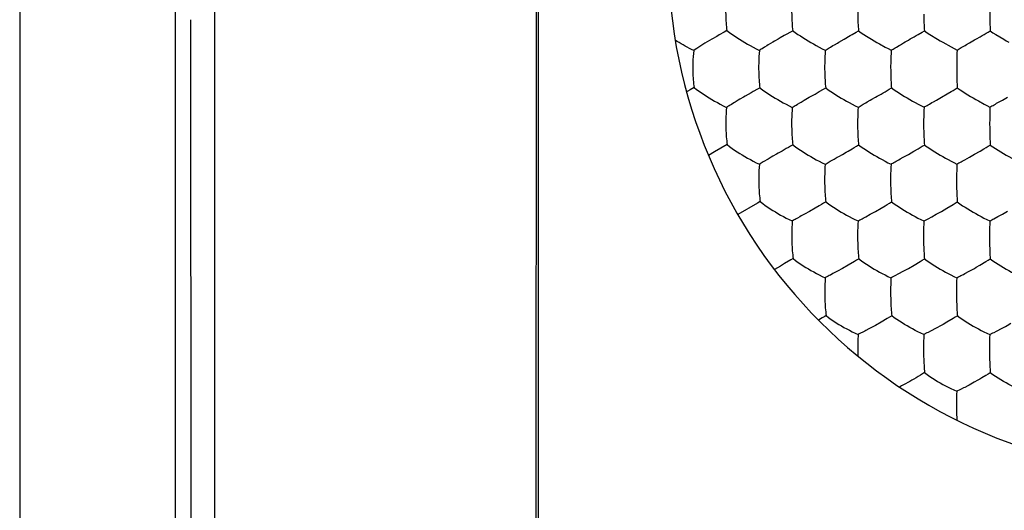
# Model space of a CAD drawing. Units: millimetres. Extents: x -11 to 11, y -22.1 to 22.1.
# Drawn here: x -11 to -3.4, y 7.2 to 11 of the extents above; entities that cross this region are included whole.
import ezdxf

# ---------------------------------------------------------------- set-up
doc = ezdxf.new("R2010")
doc.units = ezdxf.units.MM
doc.header["$LTSCALE"] = 16.335
doc.layers.add('ASSI', color=7, linetype='CONTINUOUS')

msp = doc.modelspace()

# ---------------------------------------------------------------- linework, layer by layer
at = {"layer": 'ASSI', "color": 7, "linetype": 'CONTINUOUS'}
for p, q in [((-11, 21.6002), (-11, -21.6002)), ((-9.8, 5.3904), (-9.8, 20.7001)), ((-7, -16.1), (-7, 16.1)), ((-7.0191, 0), (-7.0154, 13.577)), ((-5.0403, 10.9146), (-5.0578, 10.9048)), ((-4.6432, 10.8513), (-4.5985, 10.8771)), ((-4.5498, 10.9043), (-4.5328, 10.9141)), ((-4.0418, 10.9042), (-4.0252, 10.9138)), ((-5.7332, 10.8079), (-5.7787, 10.7794)), ((-5.7167, 10.8181), (-5.7332, 10.8079)), ((-5.1931, 10.8271), (-5.2285, 10.8058)), ((-4.6837, 10.8277), (-4.6432, 10.8513)), ((-3.7114, 10.8018), (-3.7005, 10.8082)), ((-5.8, 10.4774), (-5.8297, 10.4609)), ((-5.2933, 10.4757), (-5.311, 10.4655)), ((-5.8489, 10.4501), (-5.8583, 10.4447)), ((-5.8297, 10.4609), (-5.8489, 10.4501)), ((-5.3611, 10.4373), (-5.4067, 10.411)), ((-4.8035, 10.4646), (-4.7862, 10.4746)), ((-3.8935, 10.403), (-3.8505, 10.4279)), ((-3.4229, 10.3814), (-3.384, 10.4037)), ((-3.9668, 10.361), (-3.9559, 10.3673)), ((-3.9559, 10.3673), (-3.9325, 10.3806)), ((-5.5455, 10.038), (-5.5952, 10.0097)), ((-5.6434, 9.9819), (-5.6896, 9.955)), ((-5.5952, 10.0097), (-5.6434, 9.9819)), ((-4.6842, 9.9473), (-4.6576, 9.9625)), ((-4.1877, 9.9403), (-4.1486, 9.9626)), ((-4.1486, 9.9626), (-4.1052, 9.9877)), ((-3.6783, 9.941), (-3.6393, 9.9632)), ((-3.6393, 9.9632), (-3.5963, 9.988)), ((-4.7307, 9.9206), (-4.72, 9.9268)), ((-3.7128, 9.9217), (-3.6783, 9.941)), ((-5.3112, 9.587), (-5.4636, 9.4991)), ((-5.291, 9.5987), (-5.3112, 9.587)), ((-4.9114, 9.5236), (-4.9506, 9.5013)), ((-4.8674, 9.5489), (-4.9114, 9.5236)), ((-4.4765, 9.4819), (-4.4423, 9.501)), ((-4.4423, 9.501), (-4.4031, 9.5232)), ((-4.4031, 9.5232), (-4.3594, 9.5483)), ((-3.9678, 9.4823), (-3.9334, 9.5012)), ((-3.9334, 9.5012), (-3.8942, 9.5233)), ((-3.8942, 9.5233), (-3.8509, 9.5482)), ((-3.4587, 9.4829), (-3.4241, 9.5018)), ((-3.4241, 9.5018), (-3.3851, 9.5238)), ((-4.0289, 9.4498), (-4.0218, 9.4535)), ((-3.9972, 9.4664), (-3.9678, 9.4823)), ((-3.5209, 9.4503), (-3.5136, 9.4541)), ((-3.4885, 9.467), (-3.4587, 9.4829)), ((-5.1027, 9.1211), (-5.1348, 9.1025)), ((-5.0535, 9.1498), (-5.1027, 9.1211)), ((-5.0368, 9.1597), (-5.0535, 9.1498)), ((-4.6129, 9.1098), (-4.6568, 9.0846)), ((-3.5967, 9.1092), (-3.5502, 9.1368)), ((-5.1348, 9.1025), (-5.1817, 9.0758)), ((-4.6961, 9.0626), (-4.7303, 9.0438)), ((-4.6568, 9.0846), (-4.6961, 9.0626)), ((-4.2515, 9.0282), (-4.2223, 9.0436)), ((-4.2223, 9.0436), (-4.1879, 9.0623)), ((-4.1879, 9.0623), (-4.1486, 9.0842)), ((-4.1486, 9.0842), (-4.105, 9.1092)), ((-3.7136, 9.0439), (-3.6791, 9.0625)), ((-3.6791, 9.0625), (-3.6399, 9.0843)), ((-4.783, 9.0158), (-4.7897, 9.0122)), ((-4.2828, 9.0121), (-4.2759, 9.0158)), ((-3.7753, 9.0124), (-3.7681, 9.016)), ((-4.8129, 8.7028), (-4.8423, 8.6855)), ((-4.7929, 8.7148), (-4.8129, 8.7028)), ((-4.7828, 8.7209), (-4.7929, 8.7148)), ((-4.359, 8.6706), (-4.4031, 8.6454)), ((-3.804, 8.6981), (-3.8513, 8.6701)), ((-4.5041, 8.5911), (-4.5128, 8.5867)), ((-4.4031, 8.6454), (-4.442, 8.6239)), ((-4.0053, 8.5866), (-4.0292, 8.5751)), ((-3.9965, 8.591), (-4.0053, 8.5866)), ((-3.895, 8.6451), (-3.9339, 8.6237)), ((-3.5216, 8.5752), (-3.4972, 8.5868)), ((-3.4692, 8.6008), (-3.4589, 8.606)), ((-4.5361, 8.5752), (-4.5382, 8.5282)), ((-4.5393, 8.4593), (-4.5391, 8.4409)), ((-4.5391, 8.4409), (-4.5382, 8.4085)), ((-3.7513, 8.1492), (-3.7755, 8.1381)), ((-3.7756, 7.9368), (-3.7747, 7.9152))]:
    msp.add_line(p, q, dxfattribs=at)
at = {"layer": 'ASSI', "color": 253, "linetype": 'CONTINUOUS'}
for p, q in [((-9.4922, 0), (-9.5006, 20.5968)), ((-9.6765, 3.4329), (-9.6796, 11))]:
    msp.add_line(p, q, dxfattribs=at)
at = {"layer": 'ASSI', "color": 7, "linetype": 'CONTINUOUS'}
for points in [[(-3.521, 11.0848), (-3.5209, 11.0418), (-3.5207, 11.0249), (-3.5202, 10.9919)], [(-5.5572, 11.0579), (-5.557, 11.0409), (-5.5565, 11.0244), (-5.5559, 11.0082), (-5.5551, 10.9921), (-5.554, 10.976), (-5.5527, 10.9604), (-5.5512, 10.9451), (-5.5496, 10.9302), (-5.5477, 10.9156)], [(-5.0484, 11.0582), (-5.0482, 11.0411), (-5.0478, 11.0244), (-5.0473, 11.008), (-5.0466, 10.9917), (-5.0457, 10.9756), (-5.0446, 10.9598), (-5.0433, 10.9444), (-5.0419, 10.9294), (-5.0403, 10.9146)], [(-4.5393, 11.0585), (-4.5392, 11.0413), (-4.5389, 11.0245), (-4.5384, 11.008), (-4.5379, 10.9917), (-4.5371, 10.9754), (-4.5363, 10.9595), (-4.5352, 10.9441), (-4.5341, 10.9289), (-4.5328, 10.9141)], [(-4.0301, 11.0415), (-4.0299, 11.0247), (-4.0295, 11.0082), (-4.0291, 10.9917), (-4.0285, 10.9754), (-4.0278, 10.9595), (-4.027, 10.9439), (-4.0262, 10.9287), (-4.0252, 10.9138)], [(-3.5202, 10.9919), (-3.5198, 10.9755), (-3.5193, 10.9595), (-3.5188, 10.944), (-3.5175, 10.9137)], [(-5.6069, 10.8827), (-5.6261, 10.8717), (-5.6636, 10.85)], [(-5.5477, 10.9156), (-5.5678, 10.9045), (-5.6069, 10.8827)], [(-5.5477, 10.9156), (-5.5287, 10.9011), (-5.5095, 10.8877), (-5.4901, 10.8749), (-5.4704, 10.8622), (-5.4504, 10.8494), (-5.4304, 10.837), (-5.4099, 10.8249), (-5.3888, 10.8126), (-5.3671, 10.8003), (-5.345, 10.7879), (-5.3216, 10.7754), (-5.2968, 10.7633)], [(-5.1073, 10.8771), (-5.138, 10.8595), (-5.1526, 10.851)], [(-5.0578, 10.9048), (-5.0913, 10.8862), (-5.1073, 10.8771)], [(-5.0403, 10.9146), (-5.0208, 10.9004), (-5.0011, 10.8871), (-4.9814, 10.8745), (-4.9615, 10.8619), (-4.9414, 10.8493), (-4.9213, 10.8371), (-4.9008, 10.8251), (-4.8797, 10.813), (-4.8583, 10.8009), (-4.8364, 10.7886), (-4.8134, 10.7763), (-4.789, 10.7643)], [(-4.5985, 10.8771), (-4.5827, 10.886), (-4.5498, 10.9043)], [(-4.5328, 10.9141), (-4.5128, 10.9), (-4.4926, 10.8869), (-4.4726, 10.8744), (-4.4322, 10.8495)], [(-4.1338, 10.8517), (-4.1047, 10.8684), (-4.0895, 10.8772), (-4.074, 10.8861), (-4.0418, 10.9042)], [(-4.0252, 10.9138), (-4.0046, 10.8999), (-3.9841, 10.8869), (-3.923, 10.8498)], [(-3.6244, 10.8522), (-3.5956, 10.8688), (-3.5806, 10.8775), (-3.5653, 10.8863), (-3.5497, 10.8951), (-3.5337, 10.9042), (-3.5175, 10.9137)], [(-3.5175, 10.9137), (-3.4964, 10.8999), (-3.4755, 10.887)], [(-3.4755, 10.887), (-3.4137, 10.8502), (-3.3934, 10.8382), (-3.3729, 10.8265)], [(-5.8038, 10.7626), (-5.8205, 10.7709), (-5.8369, 10.7794), (-5.853, 10.788), (-5.869, 10.7967), (-5.8848, 10.8056), (-5.9002, 10.8145), (-5.9154, 10.8234), (-5.9304, 10.8324), (-5.9454, 10.8416)], [(-5.7787, 10.7794), (-5.7918, 10.7709), (-5.8038, 10.7626)], [(-5.6636, 10.85), (-5.6816, 10.8392), (-5.7167, 10.8181)], [(-5.2584, 10.7875), (-5.2753, 10.7769), (-5.2831, 10.7721), (-5.2902, 10.7676), (-5.2968, 10.7633)], [(-5.2285, 10.8058), (-5.2391, 10.7993), (-5.2584, 10.7875)], [(-5.1526, 10.851), (-5.1802, 10.8347), (-5.1931, 10.8271)], [(-4.789, 10.7643), (-4.7823, 10.7686), (-4.7749, 10.7731), (-4.767, 10.7778), (-4.7585, 10.7829), (-4.7496, 10.7884)], [(-4.7496, 10.7884), (-4.73, 10.8001), (-4.7193, 10.8066)], [(-4.7193, 10.8066), (-4.6961, 10.8203), (-4.6837, 10.8277)], [(-4.4322, 10.8495), (-4.412, 10.8374), (-4.3916, 10.8255), (-4.3706, 10.8136), (-4.3276, 10.7894)], [(-4.3276, 10.7894), (-4.3049, 10.7772), (-4.281, 10.7653)], [(-4.281, 10.7653), (-4.274, 10.7696), (-4.2665, 10.7741), (-4.2583, 10.7788), (-4.2497, 10.7839), (-4.2406, 10.7893)], [(-4.2406, 10.7893), (-4.2207, 10.801), (-4.2099, 10.8074)], [(-4.2099, 10.8074), (-4.1866, 10.821), (-4.1741, 10.8283)], [(-4.1741, 10.8283), (-4.1478, 10.8436), (-4.1338, 10.8517)], [(-3.923, 10.8498), (-3.9027, 10.8378), (-3.8823, 10.826), (-3.8187, 10.7901)], [(-3.8187, 10.7901), (-3.7964, 10.778), (-3.7729, 10.7662)], [(-3.7729, 10.7662), (-3.7657, 10.7705), (-3.758, 10.7749), (-3.7496, 10.7797), (-3.7409, 10.7847), (-3.7316, 10.7902), (-3.7114, 10.8018)], [(-3.7005, 10.8082), (-3.6771, 10.8217), (-3.6645, 10.829)], [(-3.6645, 10.829), (-3.6382, 10.8441), (-3.6244, 10.8522)], [(-5.8038, 10.7626), (-5.8063, 10.739), (-5.8082, 10.7153), (-5.8096, 10.6915), (-5.8106, 10.6674), (-5.8111, 10.6429), (-5.8109, 10.6174)], [(-5.2968, 10.7633), (-5.299, 10.7393), (-5.3006, 10.7154), (-5.3018, 10.6914), (-5.3026, 10.6673), (-5.303, 10.6426), (-5.3029, 10.6172)], [(-4.789, 10.7643), (-4.7909, 10.7401), (-4.7923, 10.716), (-4.7933, 10.6919), (-4.7939, 10.6676), (-4.7943, 10.6429), (-4.7942, 10.6174)], [(-4.281, 10.7653), (-4.2825, 10.7409), (-4.2836, 10.7167), (-4.2844, 10.6925), (-4.285, 10.6681), (-4.2853, 10.6433), (-4.285, 10.6005)], [(-3.7729, 10.7662), (-3.774, 10.7417), (-3.7748, 10.7174), (-3.7754, 10.6931), (-3.7758, 10.6687), (-3.7761, 10.6439), (-3.7759, 10.6009)], [(-5.8109, 10.6174), (-5.8105, 10.6008), (-5.81, 10.5846), (-5.8092, 10.5687), (-5.8082, 10.5528), (-5.807, 10.5369), (-5.8056, 10.5215), (-5.8039, 10.5064), (-5.8021, 10.4918), (-5.8, 10.4774)], [(-5.3029, 10.6172), (-5.3026, 10.6003), (-5.3021, 10.5838), (-5.3014, 10.5676), (-5.3006, 10.5515), (-5.2995, 10.5356), (-5.2982, 10.52), (-5.2968, 10.5049), (-5.2951, 10.4901), (-5.2933, 10.4757)], [(-4.7942, 10.6174), (-4.7939, 10.6002), (-4.7935, 10.5835), (-4.7929, 10.5672), (-4.7922, 10.551), (-4.7913, 10.5349), (-4.7903, 10.5193), (-4.789, 10.504), (-4.7877, 10.4892), (-4.7862, 10.4746)], [(-4.285, 10.6005), (-4.2846, 10.5837), (-4.2842, 10.5672), (-4.2836, 10.5509), (-4.2829, 10.5348), (-4.282, 10.519), (-4.281, 10.5037), (-4.28, 10.4887), (-4.2788, 10.4741)], [(-3.7759, 10.6009), (-3.7756, 10.584), (-3.7748, 10.5511)], [(-5.8, 10.4774), (-5.7813, 10.4626), (-5.7623, 10.4488), (-5.7431, 10.4358), (-5.7236, 10.4229), (-5.7038, 10.41), (-5.6839, 10.3976), (-5.6636, 10.3854), (-5.6425, 10.3732), (-5.6209, 10.361), (-5.5988, 10.3487), (-5.5754, 10.3364), (-5.5504, 10.3245)], [(-5.2933, 10.4757), (-5.2741, 10.461), (-5.2547, 10.4474), (-5.2353, 10.4345), (-5.2156, 10.4218), (-5.1957, 10.4091), (-5.1757, 10.3968), (-5.1553, 10.3848), (-5.1343, 10.3727), (-5.1129, 10.3607), (-5.091, 10.3486), (-5.0679, 10.3365), (-5.0435, 10.3248)], [(-3.7748, 10.5511), (-3.7743, 10.5349), (-3.7737, 10.5191), (-3.7729, 10.5037), (-3.7721, 10.4887), (-3.7713, 10.474)], [(-5.4067, 10.411), (-5.4209, 10.4026), (-5.4474, 10.387)], [(-5.311, 10.4655), (-5.3449, 10.4466), (-5.3611, 10.4373)], [(-4.9387, 10.3868), (-4.9122, 10.4022), (-4.898, 10.4105)], [(-4.898, 10.4105), (-4.8684, 10.4276), (-4.8528, 10.4366), (-4.8368, 10.4458), (-4.8035, 10.4646)], [(-4.7862, 10.4746), (-4.7664, 10.4601), (-4.7466, 10.4467), (-4.7269, 10.434), (-4.707, 10.4214), (-4.6869, 10.4088), (-4.6668, 10.3967), (-4.6465, 10.3848), (-4.6255, 10.3729), (-4.6042, 10.361), (-4.5825, 10.349), (-4.5598, 10.3371), (-4.5358, 10.3255)], [(-4.4294, 10.3872), (-4.4029, 10.4025), (-4.3888, 10.4107)], [(-4.3888, 10.4107), (-4.3595, 10.4276), (-4.3441, 10.4365), (-4.3284, 10.4456), (-4.3122, 10.4547), (-4.2957, 10.4642), (-4.2788, 10.4741)], [(-4.2788, 10.4741), (-4.2585, 10.4598), (-4.2383, 10.4465), (-4.2182, 10.4339), (-4.1981, 10.4214), (-4.1778, 10.409), (-4.1577, 10.3969), (-4.1373, 10.3852), (-4.1164, 10.3734), (-4.0953, 10.3616), (-4.0738, 10.3497), (-4.0514, 10.3379), (-4.0278, 10.3264)], [(-3.9325, 10.3806), (-3.907, 10.3953), (-3.8935, 10.403)], [(-3.8505, 10.4279), (-3.8198, 10.4457), (-3.804, 10.4547), (-3.7878, 10.4641), (-3.7713, 10.474)], [(-3.7713, 10.474), (-3.7505, 10.4598), (-3.7299, 10.4466), (-3.7095, 10.4341), (-3.6687, 10.4093)], [(-3.6687, 10.4093), (-3.6485, 10.3974), (-3.6281, 10.3857), (-3.6072, 10.374), (-3.5649, 10.3504)], [(-5.5504, 10.3245), (-5.5527, 10.3004), (-5.5543, 10.2764), (-5.5555, 10.2523), (-5.5563, 10.2281), (-5.5566, 10.2033), (-5.5563, 10.1778)], [(-5.5126, 10.348), (-5.5212, 10.3426), (-5.5293, 10.3377), (-5.537, 10.333), (-5.544, 10.3287), (-5.5504, 10.3245)], [(-5.4828, 10.366), (-5.4933, 10.3596), (-5.5126, 10.348)], [(-5.4474, 10.387), (-5.4599, 10.3796), (-5.4828, 10.366)], [(-5.0435, 10.3248), (-5.0454, 10.3005), (-5.0468, 10.2762), (-5.0478, 10.252), (-5.0485, 10.2276), (-5.0487, 10.2028), (-5.0485, 10.1773)], [(-5.0435, 10.3248), (-5.0368, 10.3289), (-5.0296, 10.3333), (-5.0217, 10.3379), (-5.0134, 10.3428), (-5.0045, 10.3481)], [(-5.0045, 10.3481), (-4.985, 10.3596), (-4.9743, 10.366)], [(-4.9743, 10.366), (-4.9512, 10.3795), (-4.9387, 10.3868)], [(-4.5358, 10.3255), (-4.5374, 10.301), (-4.5385, 10.2766), (-4.5394, 10.2522), (-4.5399, 10.2278), (-4.5401, 10.2029), (-4.5399, 10.1773)], [(-4.5358, 10.3255), (-4.5289, 10.3297), (-4.5214, 10.334), (-4.5134, 10.3386), (-4.5049, 10.3435), (-4.4959, 10.3488)], [(-4.4959, 10.3488), (-4.476, 10.3602), (-4.4652, 10.3665)], [(-4.4652, 10.3665), (-4.4419, 10.3799), (-4.4294, 10.3872)], [(-4.0278, 10.3264), (-4.029, 10.3017), (-4.0299, 10.2772), (-4.0306, 10.2527), (-4.031, 10.2282), (-4.0312, 10.2033), (-4.0308, 10.1604)], [(-4.0278, 10.3264), (-4.0207, 10.3305), (-4.013, 10.3348), (-4.0048, 10.3394), (-3.9961, 10.3443), (-3.9869, 10.3496), (-3.9668, 10.361)], [(-3.5649, 10.3504), (-3.5427, 10.3387), (-3.5195, 10.3273)], [(-3.5195, 10.3273), (-3.5205, 10.3025), (-3.5211, 10.2779), (-3.5215, 10.2534), (-3.5218, 10.2288), (-3.522, 10.2039), (-3.5217, 10.1608)], [(-3.5195, 10.3273), (-3.5123, 10.3314), (-3.5044, 10.3357), (-3.496, 10.3403), (-3.4871, 10.3452), (-3.4778, 10.3505), (-3.4679, 10.356), (-3.4229, 10.3814)], [(-5.5563, 10.1778), (-5.5559, 10.1611), (-5.5553, 10.1448), (-5.5545, 10.1288), (-5.5535, 10.1129), (-5.5523, 10.0971), (-5.5509, 10.0817), (-5.5493, 10.0667), (-5.5475, 10.0522), (-5.5455, 10.038)], [(-5.0485, 10.1773), (-5.0481, 10.1603), (-5.0476, 10.1438), (-5.0469, 10.1277), (-5.046, 10.1116), (-5.045, 10.0957), (-5.0437, 10.0802), (-5.0423, 10.0652), (-5.0408, 10.0505), (-5.039, 10.0363)], [(-4.5399, 10.1773), (-4.5397, 10.1602), (-4.5392, 10.1435), (-4.5386, 10.1272), (-4.5379, 10.111), (-4.537, 10.095), (-4.536, 10.0794), (-4.5348, 10.0643), (-4.5335, 10.0495), (-4.5321, 10.0352)], [(-4.0308, 10.1604), (-4.0305, 10.1436), (-4.03, 10.1271), (-4.0294, 10.1109), (-4.0288, 10.0948), (-4.028, 10.0791), (-4.027, 10.0639), (-4.026, 10.0491), (-4.0249, 10.0347)], [(-3.5217, 10.1608), (-3.5215, 10.1439), (-3.5208, 10.1111)], [(-3.5208, 10.1111), (-3.5203, 10.095), (-3.5197, 10.0792), (-3.5191, 10.064), (-3.5176, 10.0346)], [(-5.5455, 10.038), (-5.5265, 10.023), (-5.5074, 10.0091), (-5.4881, 9.996), (-5.4686, 9.9832), (-5.4488, 9.9704), (-5.429, 9.9581), (-5.4087, 9.946), (-5.3878, 9.9341), (-5.3665, 9.9221), (-5.3445, 9.9102), (-5.3214, 9.8983), (-5.2969, 9.8868)], [(-5.039, 10.0363), (-5.0566, 10.026), (-5.0737, 10.0162), (-5.0903, 10.0068), (-5.1064, 9.9975), (-5.1221, 9.9884), (-5.1519, 9.9712)], [(-5.039, 10.0363), (-5.0196, 10.0214), (-5.0001, 10.0077), (-4.9805, 9.9948), (-4.9608, 9.982), (-4.9409, 9.9694), (-4.921, 9.9572), (-4.9007, 9.9453), (-4.8798, 9.9335), (-4.8586, 9.9217), (-4.8369, 9.9099), (-4.8141, 9.8982), (-4.79, 9.8869)], [(-4.6139, 9.9877), (-4.5824, 10.006), (-4.5661, 10.0153), (-4.5493, 10.025), (-4.5321, 10.0352)], [(-4.5321, 10.0352), (-4.5122, 10.0205), (-4.4923, 10.0069), (-4.4724, 9.9941), (-4.4525, 9.9815), (-4.4324, 9.969), (-4.4124, 9.9569), (-4.3921, 9.9452), (-4.3712, 9.9335), (-4.3501, 9.9218), (-4.3286, 9.9101), (-4.3061, 9.8986), (-4.2824, 9.8874)], [(-4.1052, 9.9877), (-4.0742, 10.0057), (-4.0581, 10.015), (-4.0417, 10.0246), (-4.0249, 10.0347)], [(-4.0249, 10.0347), (-4.0045, 10.0201), (-3.9842, 10.0067), (-3.964, 9.994), (-3.9438, 9.9815), (-3.9236, 9.9691), (-3.9034, 9.9571), (-3.8831, 9.9455), (-3.8623, 9.9338), (-3.8413, 9.9222), (-3.8199, 9.9107), (-3.7977, 9.8992), (-3.7744, 9.8881)], [(-3.5963, 9.988), (-3.5658, 10.0059), (-3.55, 10.0151), (-3.534, 10.0246), (-3.5176, 10.0346)], [(-3.5176, 10.0346), (-3.4967, 10.0202), (-3.4759, 10.0068), (-3.4554, 9.9942), (-3.4145, 9.9695)], [(-5.1928, 9.9476), (-5.2052, 9.9403), (-5.2284, 9.9269)], [(-5.1519, 9.9712), (-5.1661, 9.9629), (-5.1928, 9.9476)], [(-4.72, 9.9268), (-4.6967, 9.94), (-4.6842, 9.9473)], [(-4.6576, 9.9625), (-4.6289, 9.9791), (-4.6139, 9.9877)], [(-3.4145, 9.9695), (-3.3943, 9.9576), (-3.3739, 9.9459), (-3.3322, 9.9229)], [(-5.2969, 9.8868), (-5.2989, 9.8623), (-5.3003, 9.8379), (-5.3013, 9.8136), (-5.3019, 9.7891), (-5.3021, 9.7641), (-5.3017, 9.7385)], [(-5.2584, 9.9094), (-5.2672, 9.9042), (-5.2754, 9.8994), (-5.2832, 9.895), (-5.2904, 9.8908), (-5.2969, 9.8868)], [(-5.2284, 9.9269), (-5.239, 9.9207), (-5.2584, 9.9094)], [(-4.79, 9.8869), (-4.7917, 9.8622), (-4.7929, 9.8376), (-4.7937, 9.8131), (-4.7942, 9.7885), (-4.7944, 9.7636), (-4.794, 9.7379)], [(-4.79, 9.8869), (-4.7832, 9.8909), (-4.7758, 9.895), (-4.7679, 9.8995), (-4.7594, 9.9042), (-4.7505, 9.9094), (-4.7307, 9.9206)], [(-4.2824, 9.8874), (-4.2838, 9.8625), (-4.2847, 9.8378), (-4.2854, 9.8132), (-4.2858, 9.7885), (-4.286, 9.7635), (-4.2854, 9.7206)], [(-4.2824, 9.8874), (-4.2754, 9.8914), (-4.2678, 9.8955), (-4.2597, 9.8999), (-4.2511, 9.9047), (-4.242, 9.9098), (-4.2219, 9.921)], [(-4.2219, 9.921), (-4.2111, 9.9272), (-4.1877, 9.9403)], [(-3.7744, 9.8881), (-3.7754, 9.8631), (-3.7762, 9.8382), (-3.7766, 9.8136), (-3.777, 9.7889), (-3.7771, 9.7639), (-3.7767, 9.7208)], [(-3.7744, 9.8881), (-3.7672, 9.8921), (-3.7594, 9.8963), (-3.7511, 9.9007), (-3.7423, 9.9054), (-3.7331, 9.9106), (-3.7128, 9.9217)], [(-5.3017, 9.7385), (-5.3013, 9.7217), (-5.3007, 9.7053), (-5.2999, 9.6893), (-5.2989, 9.6734), (-5.2977, 9.6575), (-5.2963, 9.6422), (-5.2947, 9.6273), (-5.293, 9.6128), (-5.291, 9.5987)], [(-4.794, 9.7379), (-4.7937, 9.7209), (-4.7931, 9.7043), (-4.7924, 9.6881), (-4.7916, 9.6721), (-4.7905, 9.6562), (-4.7893, 9.6407), (-4.788, 9.6258), (-4.7865, 9.6113), (-4.7848, 9.5971)], [(-4.2854, 9.7206), (-4.2849, 9.7039), (-4.2843, 9.6876), (-4.2836, 9.6715), (-4.2828, 9.6555), (-4.2818, 9.64), (-4.2807, 9.6249), (-4.2795, 9.6103), (-4.2782, 9.5961)], [(-3.7767, 9.7208), (-3.7763, 9.704), (-3.7753, 9.6713)], [(-3.7753, 9.6713), (-3.7747, 9.6553), (-3.774, 9.6397), (-3.7731, 9.6246), (-3.7722, 9.61), (-3.7712, 9.5957)], [(-5.291, 9.5987), (-5.2719, 9.5836), (-5.2526, 9.5697), (-5.2333, 9.5566), (-5.2137, 9.5438), (-5.1939, 9.5311), (-5.1741, 9.5189), (-5.154, 9.507), (-5.1332, 9.4952), (-5.112, 9.4836), (-5.0903, 9.4719), (-5.0675, 9.4604), (-5.0433, 9.4494)], [(-4.7848, 9.5971), (-4.8022, 9.5867), (-4.8192, 9.5768), (-4.8357, 9.5674), (-4.8674, 9.5489)], [(-4.7848, 9.5971), (-4.7652, 9.5821), (-4.7456, 9.5684), (-4.7259, 9.5554), (-4.7062, 9.5426), (-4.6862, 9.5301), (-4.6663, 9.518), (-4.6462, 9.5063), (-4.6254, 9.4946), (-4.6043, 9.4831), (-4.5828, 9.4716), (-4.5602, 9.4603), (-4.5364, 9.4494)], [(-4.3594, 9.5483), (-4.3281, 9.5666), (-4.3118, 9.576), (-4.2952, 9.5858), (-4.2782, 9.5961)], [(-4.2782, 9.5961), (-4.2581, 9.5813), (-4.238, 9.5676), (-4.2181, 9.5547), (-4.1981, 9.5421), (-4.178, 9.5297), (-4.158, 9.5177), (-4.1377, 9.5061), (-4.117, 9.4945), (-4.096, 9.4831), (-4.0746, 9.4717), (-4.0523, 9.4605), (-4.0289, 9.4498)], [(-3.8509, 9.5482), (-3.8041, 9.5757), (-3.7878, 9.5854), (-3.7712, 9.5957)], [(-3.7712, 9.5957), (-3.7506, 9.581), (-3.7301, 9.5674), (-3.7099, 9.5546), (-3.6896, 9.5421), (-3.6693, 9.5297), (-3.6492, 9.5178), (-3.6289, 9.5063), (-3.6081, 9.4948), (-3.5872, 9.4834), (-3.566, 9.4721), (-3.544, 9.461), (-3.5209, 9.4503)], [(-4.9506, 9.5013), (-4.9739, 9.4882), (-4.9846, 9.4821)], [(-5.0433, 9.4494), (-5.0451, 9.4244), (-5.0463, 9.3997), (-5.0471, 9.375), (-5.0476, 9.3503), (-5.0477, 9.3252), (-5.0472, 9.2994)], [(-4.9846, 9.4821), (-5.0042, 9.4711), (-5.0131, 9.4661), (-5.0215, 9.4615), (-5.0294, 9.4572), (-5.0367, 9.4532), (-5.0433, 9.4494)], [(-4.5364, 9.4494), (-4.5379, 9.4242), (-4.5389, 9.3993), (-4.5396, 9.3745), (-4.54, 9.3498), (-4.5401, 9.3246), (-4.5397, 9.2988)], [(-4.5364, 9.4494), (-4.5296, 9.4532), (-4.5221, 9.4572), (-4.514, 9.4614), (-4.5055, 9.4661), (-4.4964, 9.471), (-4.4765, 9.4819)], [(-4.0289, 9.4498), (-4.0301, 9.4244), (-4.0309, 9.3994), (-4.0314, 9.3745), (-4.0317, 9.3497), (-4.0318, 9.3245), (-4.0312, 9.2815)], [(-4.0218, 9.4535), (-4.0059, 9.4618), (-3.9972, 9.4664)], [(-3.5209, 9.4503), (-3.5217, 9.4249), (-3.5223, 9.3997), (-3.5227, 9.3748), (-3.5229, 9.35), (-3.523, 9.3248), (-3.5225, 9.2816)], [(-3.5136, 9.4541), (-3.4973, 9.4624), (-3.4885, 9.467)], [(-5.0472, 9.2994), (-5.0468, 9.2825), (-5.0461, 9.266), (-5.0453, 9.25), (-5.0443, 9.234), (-5.0432, 9.2182), (-5.0418, 9.2028), (-5.0403, 9.188), (-5.0386, 9.1736), (-5.0368, 9.1597)], [(-4.5397, 9.2988), (-4.5393, 9.2817), (-4.5387, 9.2651), (-4.538, 9.2489), (-4.5372, 9.2328), (-4.5362, 9.217), (-4.5351, 9.2015), (-4.5338, 9.1867), (-4.5324, 9.1723), (-4.5308, 9.1583)], [(-4.0312, 9.2815), (-4.0307, 9.2647), (-4.0301, 9.2484), (-4.0295, 9.2322), (-4.0287, 9.2163), (-4.0278, 9.2008), (-4.0267, 9.1859), (-4.0256, 9.1714), (-4.0244, 9.1574)], [(-3.5225, 9.2816), (-3.5222, 9.2647), (-3.5213, 9.2321)], [(-3.5213, 9.2321), (-3.5208, 9.2161), (-3.5201, 9.2006), (-3.5193, 9.1856), (-3.5185, 9.1711), (-3.5176, 9.157)], [(-5.0368, 9.1597), (-5.0175, 9.1445), (-4.998, 9.1305), (-4.9786, 9.1174), (-4.959, 9.1046), (-4.9392, 9.092), (-4.9194, 9.0799), (-4.8994, 9.0683), (-4.8787, 9.0567), (-4.8576, 9.0453), (-4.8361, 9.0339), (-4.8136, 9.0228), (-4.7897, 9.0122)], [(-4.5308, 9.1583), (-4.548, 9.1477), (-4.5649, 9.1378), (-4.6129, 9.1098)], [(-4.5308, 9.1583), (-4.511, 9.1432), (-4.4912, 9.1293), (-4.4715, 9.1163), (-4.4517, 9.1036), (-4.4317, 9.0911), (-4.4118, 9.0791), (-4.3917, 9.0675), (-4.371, 9.0561), (-4.35, 9.0448), (-4.3287, 9.0336), (-4.3064, 9.0226), (-4.2828, 9.0121)], [(-4.105, 9.1092), (-4.0578, 9.137), (-4.0412, 9.1469), (-4.0244, 9.1574)], [(-4.0244, 9.1574), (-4.0041, 9.1424), (-3.9839, 9.1286), (-3.9639, 9.1157), (-3.9438, 9.1031), (-3.9237, 9.0907), (-3.9036, 9.0788), (-3.8834, 9.0673), (-3.8627, 9.0559), (-3.8418, 9.0447), (-3.8206, 9.0336), (-3.7985, 9.0227), (-3.7753, 9.0124)], [(-3.5502, 9.1368), (-3.5341, 9.1466), (-3.5176, 9.157)], [(-3.5176, 9.157), (-3.4969, 9.1421), (-3.4762, 9.1284), (-3.4558, 9.1155), (-3.4355, 9.103), (-3.4152, 9.0907), (-3.395, 9.0788), (-3.3747, 9.0674), (-3.354, 9.0561), (-3.3331, 9.0449), (-3.312, 9.0339), (-3.2902, 9.0231), (-3.2673, 9.0128)], [(-4.7303, 9.0438), (-4.7501, 9.0331), (-4.7591, 9.0283), (-4.7675, 9.0238), (-4.783, 9.0158)], [(-3.7432, 9.0284), (-3.7241, 9.0384), (-3.7136, 9.0439)], [(-3.6399, 9.0843), (-3.6259, 9.0924), (-3.5967, 9.1092)], [(-4.7897, 9.0122), (-4.7913, 8.9868), (-4.7923, 8.9617), (-4.793, 8.9367), (-4.7934, 8.9117), (-4.7934, 8.8865), (-4.7929, 8.8605)], [(-4.2828, 9.0121), (-4.2841, 8.9866), (-4.285, 8.9613), (-4.2855, 8.9362), (-4.2858, 8.9112), (-4.2858, 8.8859), (-4.285, 8.8428)], [(-4.2759, 9.0158), (-4.2601, 9.0237), (-4.2515, 9.0282)], [(-3.7753, 9.0124), (-3.7763, 8.9867), (-3.7769, 8.9613), (-3.7773, 8.9362), (-3.7776, 8.9111), (-3.7776, 8.8858), (-3.7769, 8.8425)], [(-3.7681, 9.016), (-3.752, 9.024), (-3.7432, 9.0284)], [(-4.7929, 8.8605), (-4.7924, 8.8435), (-4.7917, 8.827), (-4.7909, 8.8108), (-4.79, 8.7949), (-4.7889, 8.7791), (-4.7875, 8.7637), (-4.7861, 8.749), (-4.7845, 8.7347), (-4.7828, 8.7209)], [(-4.285, 8.8428), (-4.2844, 8.8261), (-4.2837, 8.8099), (-4.283, 8.7938), (-4.282, 8.7779), (-4.2809, 8.7626), (-4.2797, 8.7478), (-4.2784, 8.7335), (-4.277, 8.7196)], [(-3.7769, 8.8425), (-3.7765, 8.8257), (-3.776, 8.8094), (-3.7754, 8.7932), (-3.7747, 8.7773), (-3.7738, 8.7619), (-3.7729, 8.7471), (-3.7718, 8.7327), (-3.7707, 8.7188)], [(-4.7828, 8.7209), (-4.7633, 8.7056), (-4.7437, 8.6916), (-4.7241, 8.6785), (-4.7045, 8.6657), (-4.6847, 8.6532), (-4.6649, 8.6413), (-4.6449, 8.6297), (-4.6243, 8.6183), (-4.6034, 8.6072), (-4.582, 8.5961), (-4.5597, 8.5854), (-4.5361, 8.5752)], [(-4.277, 8.7196), (-4.2941, 8.7089), (-4.3109, 8.6988), (-4.359, 8.6706)], [(-4.0292, 8.5751), (-4.0525, 8.5852), (-4.0746, 8.5958), (-4.0958, 8.6067), (-4.1167, 8.6178), (-4.1373, 8.629), (-4.1574, 8.6405), (-4.1773, 8.6524), (-4.1973, 8.6648), (-4.2172, 8.6775), (-4.237, 8.6905), (-4.257, 8.7044), (-4.277, 8.7196)], [(-3.8513, 8.6701), (-3.8808, 8.6532), (-3.895, 8.6451)], [(-3.7707, 8.7188), (-3.7875, 8.7082), (-3.804, 8.6981)], [(-3.7707, 8.7188), (-3.7503, 8.7037), (-3.7299, 8.6898), (-3.7097, 8.6769), (-3.6896, 8.6643), (-3.6694, 8.6519), (-3.6493, 8.6401), (-3.6291, 8.6287), (-3.6085, 8.6175), (-3.5876, 8.6065), (-3.5665, 8.5957), (-3.5446, 8.5852), (-3.5216, 8.5752)], [(-3.4252, 8.6238), (-3.3999, 8.6377), (-3.3864, 8.6452), (-3.358, 8.6614)], [(-4.5128, 8.5867), (-4.5289, 8.5788), (-4.5361, 8.5752)], [(-4.4754, 8.606), (-4.4855, 8.6007), (-4.5041, 8.5911)], [(-4.442, 8.6239), (-4.4538, 8.6176), (-4.4754, 8.606)], [(-3.9675, 8.6058), (-3.9777, 8.6006), (-3.9965, 8.591)], [(-3.9339, 8.6237), (-3.9457, 8.6174), (-3.9675, 8.6058)], [(-3.4972, 8.5868), (-3.4883, 8.5912), (-3.4692, 8.6008)], [(-3.4589, 8.606), (-3.437, 8.6175), (-3.4252, 8.6238)], [(-4.5382, 8.5282), (-4.5387, 8.5116), (-4.5389, 8.4946), (-4.5393, 8.4593)], [(-4.0292, 8.5751), (-4.0303, 8.5491), (-4.031, 8.5235), (-4.0314, 8.4981), (-4.0316, 8.4729), (-4.0316, 8.4474), (-4.0307, 8.404)], [(-3.5216, 8.5752), (-3.5224, 8.5491), (-3.5229, 8.5234), (-3.5232, 8.498), (-3.5234, 8.4727), (-3.5234, 8.4473), (-3.5228, 8.4038)], [(-4.0307, 8.404), (-4.0302, 8.3873), (-4.0296, 8.371), (-4.0288, 8.3549), (-4.0279, 8.3391), (-4.0269, 8.3237), (-4.0258, 8.309), (-4.0246, 8.2948), (-4.0233, 8.2811)], [(-3.5228, 8.4038), (-3.5224, 8.3869), (-3.5213, 8.3544)], [(-3.5213, 8.3544), (-3.5207, 8.3385), (-3.5199, 8.3231), (-3.5191, 8.3084), (-3.5182, 8.2941), (-3.5172, 8.2804)], [(-4.0233, 8.2811), (-4.0399, 8.2707), (-4.0563, 8.2606), (-4.0727, 8.2508), (-4.0891, 8.241), (-4.1055, 8.2314), (-4.1217, 8.2221), (-4.1377, 8.213), (-4.1538, 8.204), (-4.1697, 8.1953), (-4.1852, 8.1869), (-4.2008, 8.1786), (-4.2167, 8.1704)], [(-4.0233, 8.2811), (-4.0031, 8.2658), (-3.983, 8.2518), (-3.963, 8.2388), (-3.9431, 8.2261), (-3.923, 8.2138), (-3.9031, 8.202), (-3.883, 8.1907), (-3.8624, 8.1796), (-3.8416, 8.1687), (-3.8205, 8.1581), (-3.7985, 8.1478), (-3.7755, 8.1381)], [(-3.5172, 8.2804), (-3.5338, 8.2697), (-3.5501, 8.2596)], [(-3.2682, 8.1384), (-3.291, 8.148), (-3.3127, 8.1582), (-3.3337, 8.1687), (-3.3545, 8.1795), (-3.3751, 8.1905), (-3.3953, 8.2017), (-3.4153, 8.2134), (-3.4356, 8.2257), (-3.4558, 8.2383), (-3.476, 8.2513), (-3.4966, 8.2652), (-3.5172, 8.2804)], [(-3.6542, 8.1991), (-3.6795, 8.1854), (-3.6913, 8.1792)], [(-3.612, 8.2228), (-3.6406, 8.2066), (-3.6542, 8.1991)], [(-3.5501, 8.2596), (-3.5817, 8.2406), (-3.5971, 8.2314), (-3.612, 8.2228)], [(-3.7755, 8.1381), (-3.7764, 8.1117), (-3.7769, 8.0858), (-3.7773, 8.0601), (-3.7774, 8.0346), (-3.7774, 8.009), (-3.7766, 7.9708)], [(-3.7234, 8.1628), (-3.7425, 8.1535), (-3.7513, 8.1492)], [(-3.6913, 8.1792), (-3.7132, 8.1679), (-3.7234, 8.1628)], [(-3.7766, 7.9708), (-3.7763, 7.9592), (-3.7756, 7.9368)]]:
    msp.add_lwpolyline(points, dxfattribs=at)
msp.add_arc((-2, 11.5), 4, 90, 270, dxfattribs=at)

doc.saveas('drawing.dxf')
